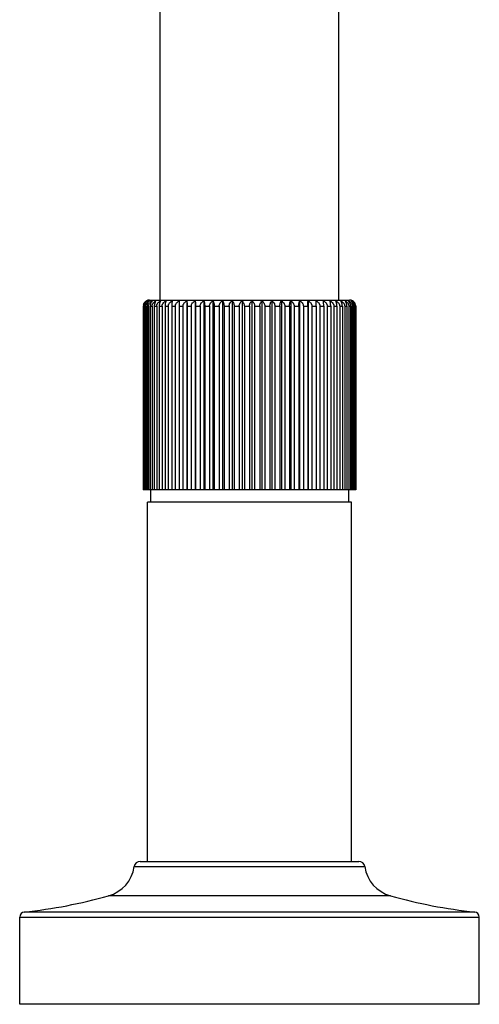
# Model space of a CAD drawing. Units: inches. Extents: x 0.6 to 21.3, y 4.4 to 14.1.
# Drawn here: x 5 to 7.3, y 4.4 to 9.3 of the extents above; entities that cross this region are included whole.
import ezdxf

# ---------------------------------------------------------------- set-up
doc = ezdxf.new("R2010")
doc.units = ezdxf.units.IN
doc.header["$LTSCALE"] = 1.21
doc.header["$MEASUREMENT"] = 0
doc.layers.get('0').update_dxf_attribs({"linetype": 'CONTINUOUS'})

msp = doc.modelspace()

# ---------------------------------------------------------------- linework, layer by layer
at = {"color": 7, "linetype": 'Continuous'}
for p, q in [((5.6877, 7.894), (5.6877, 10.944)), ((6.5627, 7.894), (6.5627, 10.944)), ((5.6053, 7.864), (5.6053, 6.964)), ((5.6066, 7.864), (5.6066, 6.964)), ((5.609, 7.864), (5.609, 6.964)), ((5.6126, 7.864), (5.6126, 6.964)), ((5.6175, 7.864), (5.6175, 6.964)), ((5.6234, 7.864), (5.6234, 6.964)), ((5.6307, 7.864), (5.6307, 6.964)), ((5.6352, 7.894), (6.6152, 7.894)), ((5.639, 7.864), (5.639, 6.964)), ((5.6485, 7.864), (5.6485, 6.964)), ((5.659, 7.864), (5.659, 6.964)), ((5.6708, 7.864), (5.6708, 6.964)), ((5.6834, 7.864), (5.6834, 6.964)), ((5.6973, 7.864), (5.6973, 6.964)), ((5.712, 7.864), (5.712, 6.964)), ((5.7278, 7.864), (5.7278, 6.964)), ((5.7444, 7.864), (5.7444, 6.964)), ((5.762, 7.864), (5.762, 6.964)), ((5.7803, 7.864), (5.7803, 6.964)), ((5.7996, 7.864), (5.7996, 6.964)), ((5.8186, 7.89), (5.8186, 6.964)), ((5.8195, 7.864), (5.8195, 6.964)), ((5.8403, 7.864), (5.8403, 6.964)), ((5.8588, 7.89), (5.8588, 6.964)), ((5.8615, 7.864), (5.8615, 6.964)), ((5.8836, 7.864), (5.8836, 6.964)), ((5.9014, 7.89), (5.9014, 6.964)), ((5.906, 7.864), (5.906, 6.964)), ((5.9292, 7.864), (5.9292, 6.964)), ((5.9461, 7.89), (5.9461, 6.964)), ((5.9525, 7.864), (5.9525, 6.964)), ((5.9766, 7.864), (5.9766, 6.964)), ((5.9925, 7.89), (5.9925, 6.964)), ((6.0007, 7.864), (6.0007, 6.964)), ((6.0254, 7.864), (6.0254, 6.964)), ((6.0402, 7.89), (6.0402, 6.964)), ((6.05, 7.864), (6.05, 6.964)), ((6.0751, 7.864), (6.0751, 6.964)), ((6.0886, 7.89), (6.0886, 6.964)), ((6.1, 7.864), (6.1, 6.964)), ((6.1253, 7.864), (6.1253, 6.964)), ((6.1374, 7.89), (6.1374, 6.964)), ((6.1503, 7.864), (6.1503, 6.964)), ((6.1754, 7.864), (6.1754, 6.964)), ((6.1861, 7.89), (6.1861, 6.964)), ((6.2003, 7.864), (6.2003, 6.964)), ((6.2252, 7.864), (6.2252, 6.964)), ((6.2342, 7.89), (6.2342, 6.964)), ((6.2496, 7.864), (6.2496, 6.964)), ((6.2739, 7.864), (6.2739, 6.964)), ((6.2812, 7.89), (6.2812, 6.964)), ((6.2977, 7.864), (6.2977, 6.964)), ((6.3213, 7.864), (6.3213, 6.964)), ((6.3269, 7.89), (6.3269, 6.964)), ((6.3443, 7.864), (6.3443, 6.964)), ((6.3669, 7.864), (6.3669, 6.964)), ((6.3706, 7.89), (6.3706, 6.964)), ((6.3888, 7.864), (6.3888, 6.964)), ((6.4102, 7.864), (6.4102, 6.964)), ((6.412, 7.89), (6.412, 6.964)), ((6.4308, 7.864), (6.4308, 6.964)), ((6.4509, 7.864), (6.4508, 7.89)), ((6.4509, 7.864), (6.4509, 6.964)), ((6.47, 7.864), (6.47, 6.964)), ((6.4885, 7.864), (6.4885, 6.964)), ((6.5059, 7.864), (6.5059, 6.964)), ((6.5227, 7.864), (6.5227, 6.964)), ((6.5383, 7.864), (6.5383, 6.964)), ((6.5532, 7.864), (6.5532, 6.964)), ((6.5669, 7.864), (6.5669, 6.964)), ((6.5797, 7.864), (6.5797, 6.964)), ((6.5913, 7.864), (6.5913, 6.964)), ((6.602, 7.864), (6.602, 6.964)), ((6.6114, 7.864), (6.6114, 6.964)), ((6.6198, 7.864), (6.6198, 6.964)), ((6.6269, 7.864), (6.6269, 6.964)), ((6.633, 7.864), (6.633, 6.964)), ((6.6378, 7.864), (6.6378, 6.964)), ((6.6414, 7.864), (6.6414, 6.964)), ((6.6438, 7.864), (6.6438, 6.964)), ((6.645, 7.864), (6.645, 6.964)), ((6.645, 6.964), (5.6053, 6.964)), ((5.6402, 6.964), (5.6402, 6.904)), ((6.6102, 6.964), (6.6102, 6.904)), ((5.6252, 5.144), (5.6252, 6.904)), ((6.6252, 6.904), (5.6252, 6.904)), ((6.6252, 5.144), (6.6252, 6.904)), ((5.5905, 5.144), (6.6599, 5.144)), ((5.0002, 4.444), (5.0002, 4.8714)), ((7.2502, 4.444), (7.2502, 4.8714)), ((7.2502, 4.444), (5.0002, 4.444))]:
    msp.add_line(p, q, dxfattribs=at)
at = {"color": 9, "linetype": 'Continuous'}
for p, q in [((5.6066, 7.864), (5.609, 7.864)), ((5.6126, 7.864), (5.6175, 7.864)), ((5.6234, 7.864), (5.6307, 7.864)), ((5.639, 7.864), (5.6485, 7.864)), ((5.659, 7.864), (5.6708, 7.864)), ((5.6834, 7.864), (5.6973, 7.864)), ((5.712, 7.864), (5.7278, 7.864)), ((5.7444, 7.864), (5.762, 7.864)), ((5.7803, 7.864), (5.7996, 7.864)), ((5.8195, 7.864), (5.8403, 7.864)), ((5.8615, 7.864), (5.8836, 7.864)), ((5.906, 7.864), (5.9292, 7.864)), ((5.9525, 7.864), (5.9766, 7.864)), ((6.0007, 7.864), (6.0254, 7.864)), ((6.05, 7.864), (6.0751, 7.864)), ((6.1, 7.864), (6.1253, 7.864)), ((6.1503, 7.864), (6.1754, 7.864)), ((6.2003, 7.864), (6.2252, 7.864)), ((6.2496, 7.864), (6.2739, 7.864)), ((6.2977, 7.864), (6.3213, 7.864)), ((6.3443, 7.864), (6.3669, 7.864)), ((6.3888, 7.864), (6.4102, 7.864)), ((6.4308, 7.864), (6.4509, 7.864)), ((6.47, 7.864), (6.4885, 7.864)), ((6.5059, 7.864), (6.5227, 7.864)), ((6.5383, 7.864), (6.5532, 7.864)), ((6.5669, 7.864), (6.5797, 7.864)), ((6.5913, 7.864), (6.602, 7.864)), ((6.6114, 7.864), (6.6198, 7.864)), ((6.6269, 7.864), (6.633, 7.864)), ((6.6378, 7.864), (6.6414, 7.864)), ((6.6438, 7.864), (6.645, 7.864)), ((5.5608, 5.1184), (6.6896, 5.1184)), ((6.8154, 4.9756), (5.435, 4.9756)), ((5.0226, 4.8963), (7.2278, 4.8963)), ((5.0002, 4.8714), (7.2502, 4.8714))]:
    msp.add_line(p, q, dxfattribs=at)
at = {"color": 7, "linetype": 'Continuous'}
for centre, radius, start, end in [((5.6349, 7.864), 0.0296, 165.7683, 179.9642), ((5.6385, 7.864), 0.032, 166.8576, 179.9753), ((5.636, 7.864), 0.027, 178.9881, 179.9993), ((5.6431, 7.864), 0.0257, 178.1396, 179.9977), ((5.6352, 7.864), 0.03, 90, 120), ((6.593, 7.8566), 0.037, 59.8609, 64.3736), ((6.5957, 7.8733), 0.0214, 48.338, 51.3088), ((6.6152, 7.864), 0.03, 60.104, 90), ((6.6155, 7.8645), 0.0294, 39.8996, 60.11), ((6.6115, 7.864), 0.0263, 0.0014, 1.4222), ((6.6151, 7.8642), 0.03, 13.682, 39.8426), ((6.6079, 7.864), 0.0335, 0.0247, 12.5413), ((6.6143, 7.864), 0.0307, 0.032, 13.7003), ((5.3877, 5.144), 0.175, 285.695, 351.585), ((5.5905, 5.114), 0.03, 90, 171.585), ((6.6599, 5.114), 0.03, 8.415, 90), ((6.8627, 5.144), 0.175, 188.415, 254.305), ((4.7587, 7.3823), 2.5, 276.0574, 285.695), ((7.4916, 7.3823), 2.5, 254.305, 263.9426), ((5.0252, 4.8714), 0.025, 96.0574, 180), ((7.2252, 4.8714), 0.025, 0, 83.9426)]:
    msp.add_arc(centre, radius, start, end, dxfattribs=at)
for points, knots in [([(5.6063, 7.8713), (5.6068, 7.8734), (5.6083, 7.8774), (5.6117, 7.8827), (5.6159, 7.8869), (5.6192, 7.8891), (5.6208, 7.89)], [0, 0, 0, 0, 0.266852, 0.522093, 0.766009, 1, 1, 1, 1]), ([(5.6208, 7.89), (5.6193, 7.8891), (5.6163, 7.8869), (5.6124, 7.8826), (5.6093, 7.8774), (5.6079, 7.8734), (5.6074, 7.8713)], [0, 0, 0, 0, 0.228485, 0.470378, 0.727535, 1, 1, 1, 1]), ([(5.609, 7.8645), (5.609, 7.8659), (5.6093, 7.8687), (5.6103, 7.8728), (5.6119, 7.8766), (5.6146, 7.8812), (5.619, 7.886), (5.6233, 7.8889), (5.6255, 7.89)], [0, 0, 0, 0, 0.132433, 0.263803, 0.392938, 0.519456, 0.764229, 1, 1, 1, 1]), ([(5.6255, 7.89), (5.6237, 7.8888), (5.6202, 7.8858), (5.6161, 7.8798), (5.6138, 7.8737), (5.6128, 7.8683), (5.6126, 7.8655), (5.6126, 7.864)], [0, 0, 0, 0, 0.216414, 0.455276, 0.7186, 0.858179, 1, 1, 1, 1]), ([(5.6175, 7.8649), (5.6175, 7.8663), (5.6178, 7.869), (5.6193, 7.8743), (5.6226, 7.8804), (5.6281, 7.8861), (5.6326, 7.8889), (5.6349, 7.89)], [0, 0, 0, 0, 0.130228, 0.259675, 0.512954, 0.759463, 1, 1, 1, 1]), ([(5.6349, 7.89), (5.6333, 7.8888), (5.6301, 7.8857), (5.6265, 7.8797), (5.6245, 7.8737), (5.6236, 7.8683), (5.6234, 7.8655), (5.6234, 7.864)], [0, 0, 0, 0, 0.208232, 0.444803, 0.711554, 0.854403, 1, 1, 1, 1]), ([(5.6307, 7.864), (5.6307, 7.8661), (5.6312, 7.8702), (5.6333, 7.8759), (5.6367, 7.8809), (5.6395, 7.8838), (5.641, 7.885)], [0, 0, 0, 0, 0.253618, 0.505489, 0.754228, 1, 1, 1, 1]), ([(5.6451, 7.8858), (5.6441, 7.8844), (5.6424, 7.8814), (5.6405, 7.8762), (5.6392, 7.8703), (5.639, 7.8662), (5.639, 7.864)], [0, 0, 0, 0, 0.215326, 0.456575, 0.721243, 1, 1, 1, 1]), ([(5.641, 7.885), (5.6416, 7.8855), (5.644, 7.8875), (5.6468, 7.889), (5.6489, 7.89)], [0, 0, 0, 0, 0.251932, 1, 1, 1, 1]), ([(5.6489, 7.89), (5.6485, 7.8897), (5.6471, 7.8885), (5.6459, 7.887), (5.6451, 7.8858)], [0, 0, 0, 0, 0.235497, 1, 1, 1, 1]), ([(5.6485, 7.864), (5.6485, 7.8655), (5.6487, 7.8683), (5.6499, 7.8725), (5.6516, 7.8764), (5.6548, 7.8811), (5.6599, 7.886), (5.6647, 7.8889), (5.6673, 7.89)], [0, 0, 0, 0, 0.126663, 0.253312, 0.379347, 0.504749, 0.753362, 1, 1, 1, 1]), ([(5.6673, 7.89), (5.666, 7.8888), (5.6644, 7.8865), (5.6626, 7.883), (5.6614, 7.8798), (5.6604, 7.8763), (5.6596, 7.8724), (5.6591, 7.8683), (5.659, 7.8655), (5.659, 7.864)], [0, 0, 0, 0, 0.190282, 0.301009, 0.422593, 0.554938, 0.69697, 0.846614, 1, 1, 1, 1]), ([(5.6708, 7.864), (5.6708, 7.8655), (5.671, 7.8683), (5.6722, 7.8725), (5.674, 7.8764), (5.6772, 7.8811), (5.6824, 7.886), (5.6874, 7.8889), (5.6899, 7.89)], [0, 0, 0, 0, 0.125667, 0.25148, 0.376967, 0.502174, 0.751475, 1, 1, 1, 1]), ([(5.6899, 7.89), (5.6895, 7.8894), (5.6886, 7.888), (5.6874, 7.8857), (5.6863, 7.8829), (5.6853, 7.8798), (5.6845, 7.8762), (5.6839, 7.8724), (5.6835, 7.8683), (5.6834, 7.8655), (5.6834, 7.864)], [0, 0, 0, 0, 0.085093, 0.181736, 0.290669, 0.412057, 0.545621, 0.690041, 0.84293, 1, 1, 1, 1]), ([(5.6973, 7.864), (5.6973, 7.8655), (5.6975, 7.8683), (5.6987, 7.8725), (5.7006, 7.8764), (5.703, 7.8799), (5.7059, 7.8831), (5.7103, 7.8868), (5.7141, 7.8889), (5.7167, 7.89)], [0, 0, 0, 0, 0.125053, 0.250339, 0.375459, 0.500494, 0.625503, 0.750578, 1, 1, 1, 1]), ([(5.7167, 7.89), (5.7163, 7.8894), (5.7157, 7.888), (5.7148, 7.8857), (5.714, 7.8829), (5.7133, 7.8798), (5.7127, 7.8762), (5.7121, 7.871), (5.712, 7.8668), (5.712, 7.864)], [0, 0, 0, 0, 0.080281, 0.173874, 0.281346, 0.402681, 0.537412, 0.683991, 1, 1, 1, 1]), ([(5.7278, 7.864), (5.7278, 7.8655), (5.7281, 7.8683), (5.7292, 7.8725), (5.7311, 7.8764), (5.7335, 7.8799), (5.7364, 7.8831), (5.7408, 7.8868), (5.7446, 7.8889), (5.7472, 7.89)], [0, 0, 0, 0, 0.124953, 0.250156, 0.375222, 0.500238, 0.625265, 0.750391, 1, 1, 1, 1]), ([(5.7472, 7.89), (5.747, 7.8894), (5.7466, 7.888), (5.7461, 7.8857), (5.7456, 7.8829), (5.745, 7.8785), (5.7445, 7.8721), (5.7444, 7.8668), (5.7444, 7.864)], [0, 0, 0, 0, 0.076537, 0.167827, 0.274232, 0.395565, 0.679369, 1, 1, 1, 1]), ([(5.762, 7.864), (5.762, 7.8655), (5.7623, 7.8683), (5.7634, 7.8725), (5.7653, 7.8764), (5.7685, 7.8811), (5.7737, 7.8861), (5.7787, 7.8889), (5.7813, 7.89)], [0, 0, 0, 0, 0.125369, 0.250931, 0.376255, 0.501404, 0.750912, 1, 1, 1, 1]), ([(5.7813, 7.89), (5.7811, 7.8886), (5.7809, 7.8852), (5.7806, 7.8794), (5.7804, 7.8721), (5.7803, 7.8668), (5.7803, 7.864)], [0, 0, 0, 0, 0.16446, 0.391635, 0.67686, 1, 1, 1, 1]), ([(5.7996, 7.864), (5.7996, 7.8655), (5.7999, 7.8683), (5.801, 7.8725), (5.8028, 7.8764), (5.806, 7.8811), (5.8111, 7.886), (5.816, 7.8889), (5.8186, 7.89)], [0, 0, 0, 0, 0.126165, 0.252396, 0.378156, 0.50346, 0.752417, 1, 1, 1, 1]), ([(5.8186, 7.89), (5.8188, 7.8886), (5.819, 7.8852), (5.8193, 7.8794), (5.8194, 7.8721), (5.8195, 7.8668), (5.8195, 7.864)], [0, 0, 0, 0, 0.164367, 0.391528, 0.676791, 1, 1, 1, 1]), ([(5.8403, 7.864), (5.8403, 7.8655), (5.8405, 7.8683), (5.842, 7.8738), (5.8455, 7.8801), (5.8515, 7.886), (5.8563, 7.8889), (5.8588, 7.89)], [0, 0, 0, 0, 0.127506, 0.254878, 0.506319, 0.754604, 1, 1, 1, 1]), ([(5.8588, 7.89), (5.859, 7.8894), (5.8594, 7.888), (5.8599, 7.8857), (5.8603, 7.8829), (5.8609, 7.8785), (5.8614, 7.8721), (5.8615, 7.8668), (5.8615, 7.864)], [0, 0, 0, 0, 0.076372, 0.167562, 0.273922, 0.395255, 0.679171, 1, 1, 1, 1]), ([(5.8836, 7.864), (5.8836, 7.8669), (5.8846, 7.8726), (5.8886, 7.8801), (5.8943, 7.886), (5.899, 7.8889), (5.9014, 7.89)], [0, 0, 0, 0, 0.257345, 0.510318, 0.757657, 1, 1, 1, 1]), ([(5.9014, 7.89), (5.9017, 7.8894), (5.9024, 7.888), (5.9032, 7.8857), (5.904, 7.8829), (5.9047, 7.8798), (5.9052, 7.8762), (5.9058, 7.871), (5.906, 7.8668), (5.906, 7.864)], [0, 0, 0, 0, 0.080039, 0.173481, 0.280882, 0.402215, 0.537004, 0.683688, 1, 1, 1, 1]), ([(5.9292, 7.864), (5.9292, 7.8669), (5.9301, 7.8725), (5.9339, 7.88), (5.9394, 7.886), (5.9438, 7.8889), (5.9461, 7.89)], [0, 0, 0, 0, 0.261334, 0.515983, 0.761854, 1, 1, 1, 1]), ([(5.9461, 7.89), (5.9466, 7.8894), (5.9475, 7.888), (5.9487, 7.8857), (5.9497, 7.8829), (5.9507, 7.8798), (5.9515, 7.8762), (5.9521, 7.8724), (5.9525, 7.8683), (5.9525, 7.8655), (5.9525, 7.864)], [0, 0, 0, 0, 0.084807, 0.181266, 0.290109, 0.411491, 0.545123, 0.689672, 0.842734, 1, 1, 1, 1]), ([(5.9766, 7.864), (5.9766, 7.8669), (5.9774, 7.8725), (5.981, 7.88), (5.9861, 7.8859), (5.9903, 7.8889), (5.9925, 7.89)], [0, 0, 0, 0, 0.266139, 0.522855, 0.766989, 1, 1, 1, 1]), ([(5.9925, 7.89), (5.9938, 7.8888), (5.9954, 7.8865), (5.9971, 7.883), (5.9983, 7.8798), (5.9993, 7.8763), (6.0001, 7.8724), (6.0006, 7.8683), (6.0007, 7.8655), (6.0007, 7.864)], [0, 0, 0, 0, 0.189783, 0.300406, 0.421979, 0.554394, 0.696565, 0.846399, 1, 1, 1, 1]), ([(6.0254, 7.864), (6.0254, 7.8669), (6.0261, 7.8724), (6.0294, 7.8799), (6.0342, 7.8859), (6.0381, 7.8889), (6.0402, 7.89)], [0, 0, 0, 0, 0.271724, 0.530912, 0.773069, 1, 1, 1, 1]), ([(6.0402, 7.89), (6.0416, 7.8888), (6.0436, 7.8865), (6.0457, 7.883), (6.0472, 7.8798), (6.0484, 7.8763), (6.0493, 7.8724), (6.0499, 7.8683), (6.05, 7.8655), (6.05, 7.864)], [0, 0, 0, 0, 0.198808, 0.311345, 0.43317, 0.564328, 0.703975, 0.850346, 1, 1, 1, 1]), ([(6.0751, 7.864), (6.0751, 7.8669), (6.0758, 7.8724), (6.0787, 7.8798), (6.0831, 7.8858), (6.0867, 7.8888), (6.0886, 7.89)], [0, 0, 0, 0, 0.278025, 0.540086, 0.780077, 1, 1, 1, 1]), ([(6.0886, 7.89), (6.0902, 7.8888), (6.0934, 7.8857), (6.097, 7.8797), (6.099, 7.8737), (6.0999, 7.8683), (6.1, 7.8655), (6.1, 7.864)], [0, 0, 0, 0, 0.207757, 0.444201, 0.711151, 0.854187, 1, 1, 1, 1]), ([(6.1253, 7.864), (6.1253, 7.8655), (6.1254, 7.8683), (6.1263, 7.8737), (6.1285, 7.8798), (6.1324, 7.8858), (6.1357, 7.8888), (6.1374, 7.89)], [0, 0, 0, 0, 0.143891, 0.28526, 0.550448, 0.788042, 1, 1, 1, 1]), ([(6.1374, 7.89), (6.1392, 7.8888), (6.1427, 7.8858), (6.1468, 7.8798), (6.1491, 7.8737), (6.1501, 7.8683), (6.1503, 7.8655), (6.1503, 7.864)], [0, 0, 0, 0, 0.215979, 0.454715, 0.718221, 0.857975, 1, 1, 1, 1]), ([(6.1754, 7.864), (6.1754, 7.8655), (6.1756, 7.8683), (6.1764, 7.8736), (6.1782, 7.8797), (6.1816, 7.8857), (6.1845, 7.8888), (6.1861, 7.89)], [0, 0, 0, 0, 0.147774, 0.292515, 0.561296, 0.796594, 1, 1, 1, 1]), ([(6.1861, 7.89), (6.188, 7.8889), (6.1918, 7.8859), (6.1964, 7.8799), (6.1995, 7.8724), (6.2003, 7.8669), (6.2003, 7.864)], [0, 0, 0, 0, 0.22354, 0.464634, 0.725208, 1, 1, 1, 1]), ([(6.2252, 7.864), (6.2252, 7.8655), (6.2253, 7.8683), (6.2258, 7.8724), (6.2266, 7.8763), (6.2278, 7.8798), (6.2291, 7.883), (6.231, 7.8865), (6.2328, 7.8888), (6.2342, 7.89)], [0, 0, 0, 0, 0.151642, 0.299754, 0.440666, 0.572447, 0.694135, 0.805703, 1, 1, 1, 1]), ([(6.2342, 7.89), (6.2363, 7.8889), (6.2404, 7.8859), (6.2454, 7.8799), (6.2488, 7.8725), (6.2496, 7.8669), (6.2496, 7.864)], [0, 0, 0, 0, 0.230089, 0.473261, 0.731163, 1, 1, 1, 1]), ([(6.2739, 7.864), (6.2739, 7.8655), (6.274, 7.8683), (6.2745, 7.8724), (6.2751, 7.8762), (6.276, 7.8798), (6.2771, 7.8829), (6.2784, 7.8857), (6.2797, 7.8881), (6.2807, 7.8894), (6.2812, 7.89)], [0, 0, 0, 0, 0.155453, 0.306913, 0.450273, 0.583281, 0.704725, 0.81441, 0.912572, 1, 1, 1, 1]), ([(6.2812, 7.89), (6.2835, 7.8889), (6.2878, 7.886), (6.2932, 7.88), (6.2968, 7.8725), (6.2977, 7.8669), (6.2977, 7.864)], [0, 0, 0, 0, 0.235697, 0.480731, 0.736364, 1, 1, 1, 1]), ([(6.3213, 7.864), (6.3213, 7.8655), (6.3214, 7.8683), (6.3217, 7.8724), (6.3222, 7.8762), (6.3229, 7.8798), (6.3237, 7.8829), (6.3247, 7.8857), (6.3257, 7.888), (6.3265, 7.8894), (6.3269, 7.89)], [0, 0, 0, 0, 0.15895, 0.313502, 0.459166, 0.593394, 0.714738, 0.822811, 0.917681, 1, 1, 1, 1]), ([(6.3269, 7.89), (6.3292, 7.8889), (6.3338, 7.886), (6.3394, 7.88), (6.3433, 7.8725), (6.3443, 7.8669), (6.3443, 7.864)], [0, 0, 0, 0, 0.24036, 0.487001, 0.740763, 1, 1, 1, 1]), ([(6.3669, 7.864), (6.3669, 7.8668), (6.3671, 7.8721), (6.3677, 7.8785), (6.3685, 7.8829), (6.3691, 7.8857), (6.3698, 7.888), (6.3703, 7.8894), (6.3706, 7.89)], [0, 0, 0, 0, 0.318817, 0.601606, 0.722939, 0.829764, 0.921968, 1, 1, 1, 1]), ([(6.3706, 7.89), (6.373, 7.8889), (6.3778, 7.886), (6.3837, 7.8801), (6.3878, 7.8726), (6.3888, 7.8669), (6.3888, 7.864)], [0, 0, 0, 0, 0.244096, 0.49206, 0.744337, 1, 1, 1, 1]), ([(6.4102, 7.864), (6.4102, 7.8668), (6.4103, 7.8721), (6.4107, 7.8794), (6.4112, 7.8846), (6.4116, 7.888), (6.4119, 7.8894), (6.412, 7.89)], [0, 0, 0, 0, 0.322314, 0.607072, 0.834417, 0.924863, 1, 1, 1, 1]), ([(6.412, 7.89), (6.4146, 7.8889), (6.4194, 7.886), (6.4245, 7.8811), (6.4276, 7.8764), (6.4294, 7.8725), (6.4305, 7.8683), (6.4308, 7.8655), (6.4308, 7.864)], [0, 0, 0, 0, 0.246507, 0.495074, 0.620489, 0.746561, 0.873268, 1, 1, 1, 1]), ([(6.4508, 7.89), (6.4534, 7.8889), (6.4583, 7.886), (6.4635, 7.8811), (6.4667, 7.8764), (6.4686, 7.8725), (6.4697, 7.8683), (6.47, 7.8655), (6.47, 7.864)], [0, 0, 0, 0, 0.248442, 0.497713, 0.622928, 0.748439, 0.874289, 1, 1, 1, 1]), ([(6.4885, 7.864), (6.4885, 7.8668), (6.4884, 7.8721), (6.488, 7.8794), (6.4875, 7.8846), (6.487, 7.888), (6.4867, 7.8894), (6.4865, 7.89)], [0, 0, 0, 0, 0.322179, 0.606859, 0.834233, 0.924749, 1, 1, 1, 1]), ([(6.4865, 7.89), (6.4891, 7.8889), (6.4929, 7.8868), (6.4973, 7.8831), (6.5002, 7.8799), (6.5027, 7.8764), (6.5045, 7.8725), (6.5057, 7.8683), (6.5059, 7.8655), (6.5059, 7.864)], [0, 0, 0, 0, 0.249387, 0.374452, 0.499458, 0.624496, 0.749626, 0.874929, 1, 1, 1, 1]), ([(6.5227, 7.864), (6.5227, 7.8668), (6.5225, 7.8721), (6.5218, 7.8785), (6.521, 7.8829), (6.5204, 7.8857), (6.5197, 7.888), (6.5192, 7.8894), (6.5189, 7.89)], [0, 0, 0, 0, 0.318563, 0.601211, 0.722544, 0.829429, 0.92176, 1, 1, 1, 1]), ([(6.5189, 7.89), (6.5215, 7.8889), (6.5253, 7.8868), (6.5297, 7.8831), (6.5326, 7.8799), (6.5351, 7.8764), (6.5369, 7.8725), (6.5381, 7.8683), (6.5383, 7.8655), (6.5383, 7.864)], [0, 0, 0, 0, 0.249621, 0.37475, 0.499778, 0.624792, 0.749855, 0.875053, 1, 1, 1, 1]), ([(6.5532, 7.864), (6.5532, 7.8655), (6.5531, 7.8683), (6.5528, 7.8724), (6.5523, 7.8762), (6.5516, 7.8798), (6.5507, 7.8829), (6.5498, 7.8857), (6.5488, 7.888), (6.548, 7.8894), (6.5476, 7.89)], [0, 0, 0, 0, 0.15877, 0.313164, 0.458708, 0.592872, 0.714219, 0.822373, 0.917413, 1, 1, 1, 1]), ([(6.5476, 7.89), (6.5502, 7.8889), (6.5552, 7.8861), (6.5604, 7.8811), (6.5636, 7.8764), (6.5655, 7.8725), (6.5666, 7.8683), (6.5669, 7.8655), (6.5669, 7.864)], [0, 0, 0, 0, 0.249146, 0.498676, 0.623819, 0.749126, 0.874662, 1, 1, 1, 1]), ([(6.5797, 7.864), (6.5797, 7.8655), (6.5796, 7.8683), (6.5792, 7.8724), (6.5785, 7.8762), (6.5776, 7.8798), (6.5765, 7.8829), (6.5752, 7.8857), (6.5739, 7.8881), (6.5728, 7.8894), (6.5723, 7.89)], [0, 0, 0, 0, 0.155245, 0.306522, 0.449746, 0.582683, 0.704136, 0.813919, 0.912275, 1, 1, 1, 1]), ([(6.5723, 7.89), (6.5749, 7.8889), (6.5798, 7.886), (6.5849, 7.8811), (6.5881, 7.8764), (6.5899, 7.8725), (6.591, 7.8683), (6.5913, 7.8655), (6.5913, 7.864)], [0, 0, 0, 0, 0.247689, 0.496685, 0.621977, 0.747707, 0.87389, 1, 1, 1, 1]), ([(6.602, 7.864), (6.602, 7.8655), (6.6018, 7.8683), (6.6013, 7.8724), (6.6005, 7.8763), (6.5993, 7.8798), (6.598, 7.883), (6.596, 7.8865), (6.5942, 7.8888), (6.5929, 7.89)], [0, 0, 0, 0, 0.151422, 0.299341, 0.440112, 0.571824, 0.693526, 0.8052, 1, 1, 1, 1]), ([(6.5929, 7.89), (6.5954, 7.8889), (6.6002, 7.886), (6.6062, 7.8801), (6.6097, 7.8738), (6.6111, 7.8683), (6.6114, 7.8655), (6.6114, 7.864)], [0, 0, 0, 0, 0.245551, 0.493892, 0.745271, 0.872575, 1, 1, 1, 1]), ([(6.6198, 7.864), (6.6198, 7.8654), (6.6196, 7.8681), (6.6189, 7.8732), (6.6172, 7.879), (6.6141, 7.8849), (6.6113, 7.8881), (6.6099, 7.8893)], [0, 0, 0, 0, 0.145834, 0.289033, 0.55673, 0.793496, 1, 1, 1, 1]), ([(6.6116, 7.8887), (6.6138, 7.8874), (6.6178, 7.8845), (6.6228, 7.8788), (6.6261, 7.8718), (6.6269, 7.8666), (6.6269, 7.864)], [0, 0, 0, 0, 0.243139, 0.490808, 0.743587, 1, 1, 1, 1]), ([(6.633, 7.864), (6.633, 7.8655), (6.6328, 7.8683), (6.6319, 7.8737), (6.6297, 7.8798), (6.6258, 7.8858), (6.6225, 7.8888), (6.6207, 7.89)], [0, 0, 0, 0, 0.143681, 0.284867, 0.549864, 0.787586, 1, 1, 1, 1]), ([(6.6207, 7.89), (6.623, 7.8889), (6.6274, 7.8861), (6.6328, 7.8803), (6.6367, 7.873), (6.6377, 7.8675), (6.6378, 7.8647)], [0, 0, 0, 0, 0.238539, 0.484484, 0.738852, 1, 1, 1, 1]), ([(6.6406, 7.8713), (6.6401, 7.8734), (6.6388, 7.8773), (6.6359, 7.8826), (6.6321, 7.8869), (6.6293, 7.8891), (6.6278, 7.89)], [0, 0, 0, 0, 0.275579, 0.53383, 0.774616, 1, 1, 1, 1]), ([(6.6278, 7.89), (6.63, 7.8889), (6.6342, 7.8859), (6.6394, 7.88), (6.643, 7.8725), (6.6438, 7.8669), (6.6438, 7.864)], [0, 0, 0, 0, 0.233321, 0.477558, 0.734149, 1, 1, 1, 1])]:
    msp.add_open_spline(points, degree=3, knots=knots, dxfattribs=at)

doc.saveas('drawing.dxf')
